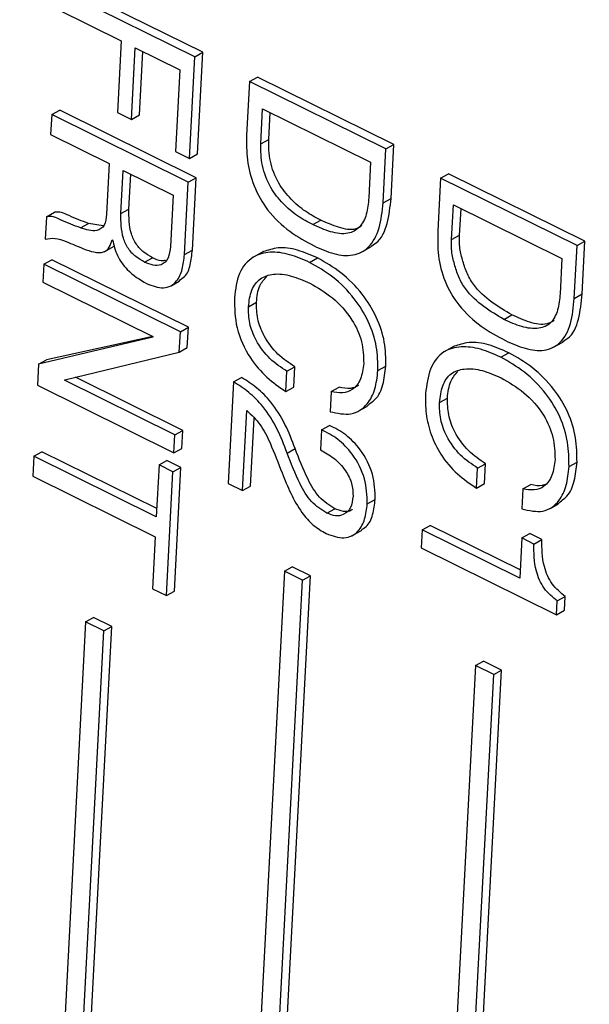
# Model space of a CAD drawing. Units: millimetres. Extents: x 17 to 584, y 10 to 410.
# Drawn here: x 517 to 518, y 208 to 210 of the extents above; entities that cross this region are included whole.
import ezdxf

# ---------------------------------------------------------------- set-up
doc = ezdxf.new("R2010")
doc.units = ezdxf.units.MM
doc.dimstyles.new('SLDDIMSTYLE2', dxfattribs={"dimtxt": 0.18, "dimasz": 0.9, "dimexe": 0, "dimexo": 0.0625, "dimgap": 0, "dimtad": 0, "dimtih": 1, "dimtoh": 1, "dimdec": 0, "dimrnd": 1e-09, "dimzin": 0, "dimdsep": 46, "dimtxsty": 'Standard', "dimblk1": 'DOT', "dimblk2": 'DOT', "dimsah": 1, "dimcen": 0.09, "dimadec": 0, "dimazin": 0, "dimtfac": 0.9, "dimtdec": 0, "dimtofl": 0, "dimtmove": 0, "dimatfit": 3, "dimldrblk": 'DOT', "dimfxl": 1, "dimfrac": 2, "dimtolj": 1, "dimtzin": 0, "dimarcsym": 0})

# ---------------------------------------------------------------- blocks, each defined once
blk = doc.blocks.new('_Dot')
at = {"color": 0, "linetype": 'ByBlock', "lineweight": -2}
blk.add_line((-0.5, 0), (-1, 0), dxfattribs=at)
at = {"color": 0, "linetype": 'ByBlock', "const_width": 0.5}
blk.add_lwpolyline([(-0.25, 0, 1), (0.25, 0, 1)], format="xyb", close=True, dxfattribs=at)

msp = doc.modelspace()

# ---------------------------------------------------------------- linework, layer by layer
at = {"color": 7, "linetype": 'Continuous', "lineweight": 25}
for p, q in [((517.7474, 209.6428), (517.5222, 209.754)), ((517.7342, 209.6355), (517.509, 209.7467)), ((517.5073, 209.7138), (517.6127, 209.6617)), ((517.6127, 209.6617), (517.6065, 209.5436)), ((517.6296, 209.5322), (517.6358, 209.6503)), ((517.6358, 209.6503), (517.7094, 209.6139)), ((517.6428, 209.5395), (517.6483, 209.6441)), ((517.7342, 209.6355), (517.7474, 209.6428)), ((517.7386, 209.4751), (517.7474, 209.6428)), ((517.7254, 209.4679), (517.7342, 209.6355)), ((517.7094, 209.6139), (517.7023, 209.4793)), ((517.8243, 209.5947), (517.8196, 209.5059)), ((517.8243, 209.5947), (517.8375, 209.6019)), ((518.0495, 209.4834), (517.8243, 209.5947)), ((518.0627, 209.4907), (517.8375, 209.6019)), ((517.4981, 209.54), (517.5113, 209.5472)), ((517.7365, 209.436), (517.5113, 209.5472)), ((517.6065, 209.5436), (517.6296, 209.5322)), ((517.8429, 209.4917), (517.8459, 209.5498)), ((517.8459, 209.5498), (518.0243, 209.4617)), ((517.8561, 209.4989), (517.8584, 209.5437)), ((517.4981, 209.54), (517.4964, 209.507)), ((517.7233, 209.4287), (517.4981, 209.54)), ((517.6296, 209.5322), (517.6428, 209.5395)), ((517.4964, 209.507), (517.5931, 209.4593)), ((517.8429, 209.4917), (517.8561, 209.4989)), ((517.7023, 209.4793), (517.7254, 209.4679)), ((518.0448, 209.3947), (518.0495, 209.4834)), ((518.0495, 209.4834), (518.0627, 209.4907)), ((518.058, 209.4019), (518.0627, 209.4907)), ((517.7254, 209.4679), (517.7386, 209.4751)), ((518.0243, 209.4617), (518.0212, 209.4028)), ((517.5931, 209.4593), (517.5887, 209.3759)), ((517.6124, 209.3768), (517.6161, 209.4479)), ((517.6161, 209.4479), (517.6985, 209.4072)), ((517.6256, 209.3841), (517.6286, 209.4417)), ((517.7171, 209.3092), (517.7233, 209.4287)), ((517.7233, 209.4287), (517.7365, 209.436)), ((517.7302, 209.3165), (517.7365, 209.436)), ((518.1396, 209.4353), (518.135, 209.3482)), ((518.1396, 209.4353), (518.1527, 209.4426)), ((518.3648, 209.3241), (518.1396, 209.4353)), ((518.3779, 209.3313), (518.1527, 209.4426)), ((517.6985, 209.4072), (517.6941, 209.3224)), ((518.0448, 209.3947), (518.058, 209.4019)), ((517.6124, 209.3768), (517.6256, 209.3841)), ((518.1579, 209.3339), (518.1609, 209.391)), ((518.1609, 209.391), (518.34, 209.3025)), ((518.1711, 209.3412), (518.1734, 209.3848)), ((517.4893, 209.3717), (517.4874, 209.3347)), ((517.4893, 209.3717), (517.5025, 209.379)), ((517.9287, 209.3587), (517.9419, 209.3659)), ((517.5456, 209.3534), (517.5588, 209.3606)), ((517.583, 209.3567), (517.5588, 209.3606)), ((517.598, 209.3337), (517.5986, 209.3334)), ((518.1579, 209.3339), (518.1711, 209.3412)), ((518.3648, 209.3241), (518.3779, 209.3313)), ((518.3734, 209.2442), (518.3779, 209.3313)), ((517.5846, 209.3139), (517.6011, 209.323)), ((517.7171, 209.3092), (517.7302, 209.3165)), ((518.0083, 209.3127), (518.0248, 209.3218)), ((518.3602, 209.2369), (518.3648, 209.3241)), ((517.4852, 209.2932), (517.4984, 209.3005)), ((517.7236, 209.1893), (517.4984, 209.3005)), ((517.6514, 209.2967), (517.6645, 209.304)), ((517.8477, 209.3142), (517.8312, 209.3051)), ((517.9235, 209.2964), (517.9367, 209.3036)), ((518.34, 209.3025), (518.3369, 209.2447)), ((517.4852, 209.2932), (517.4836, 209.2636)), ((517.7104, 209.182), (517.4852, 209.2932)), ((517.4836, 209.2636), (517.6652, 209.1739)), ((517.695, 209.2578), (517.7082, 209.2651)), ((518.3602, 209.2369), (518.3734, 209.2442)), ((517.8228, 209.2232), (517.836, 209.2305)), ((518.2442, 209.2023), (518.2574, 209.2096)), ((517.7104, 209.182), (517.7236, 209.1893)), ((517.7218, 209.1557), (517.7236, 209.1893)), ((517.6652, 209.1732), (517.4765, 209.1282)), ((517.6652, 209.1739), (517.4897, 209.1355)), ((517.6652, 209.1739), (517.6652, 209.1732)), ((517.7086, 209.1484), (517.7104, 209.182)), ((517.7086, 209.1484), (517.7218, 209.1557)), ((518.1619, 209.1579), (518.1455, 209.1488)), ((518.3251, 209.1558), (518.3416, 209.1649)), ((517.5196, 209.1025), (517.7086, 209.1484)), ((518.2389, 209.14), (518.2521, 209.1472)), ((517.4765, 209.1282), (517.4747, 209.0936)), ((517.4765, 209.1282), (517.4897, 209.1355)), ((517.8861, 209.1167), (517.8993, 209.124)), ((517.8975, 209.0907), (517.8993, 209.124)), ((518.0363, 209.1178), (518.0495, 209.1251)), ((517.7146, 209.0192), (517.5373, 209.1068)), ((517.7982, 209.0992), (517.8114, 209.1065)), ((517.8843, 209.0834), (517.8861, 209.1167)), ((517.4747, 209.0936), (517.6999, 208.9824)), ((517.5195, 209.1018), (517.5196, 209.1025)), ((517.5195, 209.1018), (517.5196, 209.1025)), ((517.7014, 209.012), (517.5195, 209.1018)), ((517.7982, 209.0992), (517.7894, 208.9314)), ((517.8843, 209.0834), (517.8975, 209.0907)), ((517.9591, 209.0832), (517.9722, 209.0905)), ((517.9591, 209.0832), (517.9573, 209.05)), ((518.1378, 209.0652), (518.1509, 209.0724)), ((518.0048, 209.0514), (518.0179, 209.0586)), ((517.8128, 208.9198), (517.8198, 209.052)), ((517.826, 208.9271), (517.8319, 209.0392)), ((517.9433, 209.0202), (517.9565, 209.0274)), ((517.6999, 208.9824), (517.7014, 209.012)), ((517.7014, 209.012), (517.7146, 209.0192)), ((517.7131, 208.9896), (517.7146, 209.0192)), ((517.9433, 209.0202), (517.9416, 208.9869)), ((517.4685, 208.9765), (517.4668, 208.9435)), ((517.4685, 208.9765), (517.4817, 208.9837)), ((517.6707, 208.8766), (517.4685, 208.9765)), ((517.6714, 208.8901), (517.4817, 208.9837)), ((517.6999, 208.9824), (517.7131, 208.9896)), ((517.8866, 208.9819), (517.8998, 208.9892)), ((517.6752, 208.9623), (517.6707, 208.8766)), ((517.6752, 208.9623), (517.6883, 208.9696)), ((517.6982, 208.9509), (517.6752, 208.9623)), ((517.7114, 208.9582), (517.6883, 208.9696)), ((517.6982, 208.9509), (517.7114, 208.9582)), ((517.7007, 208.7539), (517.7114, 208.9582)), ((518.2007, 208.957), (518.2138, 208.9642)), ((518.2121, 208.9314), (518.2138, 208.9642)), ((518.3516, 208.9595), (518.3648, 208.9668)), ((517.4668, 208.9435), (517.6689, 208.8437)), ((517.6875, 208.7466), (517.6982, 208.9509)), ((518.199, 208.9241), (518.2007, 208.957)), ((517.7894, 208.9314), (517.8128, 208.9198)), ((517.8128, 208.9198), (517.826, 208.9271)), ((518.199, 208.9241), (518.2121, 208.9314)), ((518.2754, 208.9227), (518.2886, 208.93)), ((518.2754, 208.9227), (518.2737, 208.8896)), ((518.0187, 208.8981), (518.0319, 208.9054)), ((518.3207, 208.8906), (518.3339, 208.8978)), ((517.952, 208.8827), (517.9652, 208.89)), ((518.1091, 208.8551), (518.1223, 208.8624)), ((518.2709, 208.789), (518.1223, 208.8624)), ((517.993, 208.8452), (518.0095, 208.8543)), ((518.1091, 208.8551), (518.1075, 208.8255)), ((518.2702, 208.7755), (518.1091, 208.8551)), ((518.2737, 208.8418), (518.2869, 208.8491)), ((518.307, 208.8391), (518.2869, 208.8491)), ((517.6689, 208.8437), (517.6644, 208.758)), ((518.2737, 208.8418), (518.2702, 208.7755)), ((518.2938, 208.8318), (518.2737, 208.8418)), ((518.2938, 208.8318), (518.307, 208.8391)), ((518.1075, 208.8255), (518.3308, 208.7152)), ((517.882, 208.787), (517.8038, 207.3003)), ((517.847, 207.2928), (517.9252, 208.7795)), ((517.882, 208.787), (517.8951, 208.7943)), ((517.912, 208.7722), (517.882, 208.787)), ((517.9252, 208.7795), (517.8951, 208.7943)), ((517.912, 208.7722), (517.9252, 208.7795)), ((517.8339, 207.2855), (517.912, 208.7722)), ((517.6644, 208.758), (517.6875, 208.7466)), ((517.6875, 208.7466), (517.7007, 208.7539)), ((518.3308, 208.7152), (518.332, 208.7378)), ((518.332, 208.7378), (518.3452, 208.7451)), ((518.344, 208.7225), (518.3452, 208.7451)), ((518.3308, 208.7152), (518.344, 208.7225)), ((517.5541, 208.7035), (517.4586, 206.8853)), ((517.5541, 208.7035), (517.5673, 208.7108)), ((517.5841, 208.6887), (517.5541, 208.7035)), ((517.5973, 208.6959), (517.5673, 208.7108)), ((517.4886, 206.8704), (517.5841, 208.6887)), ((517.5018, 206.8777), (517.5973, 208.6959)), ((517.5841, 208.6887), (517.5973, 208.6959)), ((518.1972, 208.6313), (518.2104, 208.6386)), ((518.2404, 208.6238), (518.2104, 208.6386)), ((518.1972, 208.6313), (518.0891, 206.5738)), ((518.1323, 206.5663), (518.2404, 208.6238)), ((518.2273, 208.6165), (518.1972, 208.6313)), ((518.2273, 208.6165), (518.2404, 208.6238)), ((518.1191, 206.559), (518.2273, 208.6165))]:
    msp.add_line(p, q, dxfattribs=at)
for points, knots in [([(517.8196, 209.5059), (517.8195, 209.4925), (517.8192, 209.4659), (517.8299, 209.4224), (517.8544, 209.3791), (517.8907, 209.3454), (517.9176, 209.3307), (517.931, 209.3234)], [0, 0, 0, 0, 0.187095, 0.373709, 0.559844, 0.77949, 1, 1, 1, 1]), ([(517.9419, 209.3659), (517.9335, 209.3704), (517.9166, 209.3794), (517.8925, 209.3997), (517.8703, 209.4275), (517.8566, 209.4638), (517.8562, 209.4872), (517.8561, 209.4989)], [0, 0, 0, 0, 0.187268, 0.374327, 0.560825, 0.78009, 1, 1, 1, 1]), ([(517.9287, 209.3587), (517.9203, 209.3631), (517.9034, 209.3721), (517.8794, 209.3924), (517.8572, 209.4202), (517.8434, 209.4566), (517.8431, 209.48), (517.8429, 209.4917)], [0, 0, 0, 0, 0.187268, 0.374327, 0.560825, 0.78009, 1, 1, 1, 1]), ([(518.0212, 209.4028), (518.0204, 209.3935), (518.0186, 209.3748), (518.0073, 209.3528), (517.9862, 209.3415), (517.9583, 209.3454), (517.9386, 209.3542), (517.9287, 209.3587)], [0, 0, 0, 0, 0.1870821, 0.3735226, 0.5596289, 0.779381, 1, 1, 1, 1]), ([(518.0248, 209.3218), (518.0261, 209.3245), (518.0405, 209.3305), (518.0534, 209.3597), (518.0565, 209.3878), (518.058, 209.4019)], [0, 0, 0, 0, 0.160119, 0.579274, 1, 1, 1, 1]), ([(517.6645, 209.304), (517.6598, 209.3067), (517.6503, 209.3122), (517.6369, 209.3255), (517.6254, 209.3517), (517.6255, 209.3707), (517.6256, 209.3841)], [0, 0, 0, 0, 0.187691, 0.374507, 0.560909, 1, 1, 1, 1]), ([(517.931, 209.3234), (517.942, 209.3185), (517.9638, 209.3089), (517.9959, 209.3058), (518.0236, 209.3198), (518.0405, 209.3518), (518.0434, 209.3804), (518.0448, 209.3947)], [0, 0, 0, 0, 0.187171, 0.373836, 0.560034, 0.779605, 1, 1, 1, 1]), ([(517.5456, 209.3534), (517.535, 209.3572), (517.5202, 209.3627), (517.501, 209.3725), (517.4932, 209.372), (517.4893, 209.3717)], [0, 0, 0, 0, 0.560729, 0.780936, 1, 1, 1, 1]), ([(517.5588, 209.3606), (517.5482, 209.3645), (517.5334, 209.3699), (517.5142, 209.3798), (517.5064, 209.3793), (517.5025, 209.379)], [0, 0, 0, 0, 0.560729, 0.780936, 1, 1, 1, 1]), ([(517.5887, 209.3759), (517.588, 209.3693), (517.5866, 209.3562), (517.5702, 209.3453), (517.5549, 209.3503), (517.5456, 209.3534)], [0, 0, 0, 0, 0.2814236, 0.5582645, 1, 1, 1, 1]), ([(517.6514, 209.2967), (517.6466, 209.2995), (517.6371, 209.3049), (517.6237, 209.3182), (517.6123, 209.3444), (517.6124, 209.3634), (517.6124, 209.3768)], [0, 0, 0, 0, 0.187691, 0.374507, 0.560909, 1, 1, 1, 1]), ([(518.0098, 209.357), (518.0066, 209.3549), (517.9961, 209.348), (517.9712, 209.3531), (517.9517, 209.3617), (517.9419, 209.3659)], [0, 0, 0, 0, 0.179715, 0.58905, 1, 1, 1, 1]), ([(518.135, 209.3482), (518.1348, 209.3349), (518.1346, 209.3083), (518.1448, 209.2648), (518.1701, 209.2221), (518.2064, 209.189), (518.2332, 209.1745), (518.2467, 209.1673)], [0, 0, 0, 0, 0.187141, 0.373654, 0.559651, 0.779438, 1, 1, 1, 1]), ([(517.4874, 209.3347), (517.4928, 209.3356), (517.5037, 209.3375), (517.5256, 209.3293), (517.5411, 209.3227), (517.5506, 209.3187)], [0, 0, 0, 0, 0.279318, 0.559329, 1, 1, 1, 1]), ([(517.5506, 209.3187), (517.5563, 209.3167), (517.5678, 209.3127), (517.5835, 209.3117), (517.5938, 209.3205), (517.5966, 209.3293), (517.598, 209.3337)], [0, 0, 0, 0, 0.280691, 0.560694, 0.77978, 1, 1, 1, 1]), ([(517.5986, 209.3334), (517.6007, 209.3246), (517.605, 209.307), (517.6254, 209.2787), (517.6435, 209.2679), (517.6546, 209.2614)], [0, 0, 0, 0, 0.280414, 0.560172, 1, 1, 1, 1]), ([(518.2442, 209.2023), (518.2331, 209.2089), (518.2109, 209.2219), (518.1839, 209.2459), (518.1688, 209.2724), (518.1626, 209.2934), (518.157, 209.3145), (518.1576, 209.3275), (518.1579, 209.3339)], [0, 0, 0, 0, 0.25058, 0.499845, 0.62452, 0.749885, 0.875152, 1, 1, 1, 1]), ([(518.2574, 209.2096), (518.2463, 209.2161), (518.2241, 209.2292), (518.1971, 209.2532), (518.182, 209.2797), (518.1758, 209.3007), (518.1702, 209.3218), (518.1708, 209.3347), (518.1711, 209.3412)], [0, 0, 0, 0, 0.25058, 0.499845, 0.62452, 0.749885, 0.875152, 1, 1, 1, 1]), ([(517.6941, 209.3224), (517.6933, 209.3157), (517.6918, 209.3023), (517.6804, 209.2912), (517.6657, 209.2906), (517.6561, 209.2947), (517.6514, 209.2967)], [0, 0, 0, 0, 0.2807612, 0.5587673, 0.7790524, 1, 1, 1, 1]), ([(517.7082, 209.2651), (517.7107, 209.2689), (517.7206, 209.2727), (517.7276, 209.2921), (517.7293, 209.3084), (517.7302, 209.3165)], [0, 0, 0, 0, 0.232513, 0.615749, 1, 1, 1, 1]), ([(517.9367, 209.3036), (517.9257, 209.3084), (517.9037, 209.3178), (517.8718, 209.3229), (517.8545, 209.316), (517.8477, 209.3142)], [0, 0, 0, 0, 0.343757, 0.68714, 1, 1, 1, 1]), ([(517.6546, 209.2614), (517.6642, 209.2577), (517.6834, 209.2503), (517.7048, 209.2624), (517.7146, 209.2844), (517.7162, 209.301), (517.7171, 209.3092)], [0, 0, 0, 0, 0.279827, 0.558086, 0.778751, 1, 1, 1, 1]), ([(517.6858, 209.2994), (517.6835, 209.2991), (517.6768, 209.2982), (517.6694, 209.3017), (517.6645, 209.304)], [0, 0, 0, 0, 0.349633, 1, 1, 1, 1]), ([(517.9235, 209.2964), (517.9125, 209.3011), (517.8904, 209.3107), (517.858, 209.315), (517.8278, 209.3066), (517.8049, 209.2805), (517.8013, 209.2519), (517.7995, 209.2376)], [0, 0, 0, 0, 0.187202, 0.3742, 0.560817, 0.78021, 1, 1, 1, 1]), ([(518.0495, 209.1251), (518.0494, 209.1382), (518.0492, 209.1643), (518.0351, 209.2067), (518.0101, 209.2471), (517.9758, 209.2814), (517.9497, 209.2962), (517.9367, 209.3036)], [0, 0, 0, 0, 0.186727, 0.37319, 0.5597, 0.779673, 1, 1, 1, 1]), ([(518.0363, 209.1178), (518.0362, 209.1309), (518.036, 209.157), (518.0219, 209.1994), (517.9969, 209.2398), (517.9627, 209.2741), (517.9365, 209.2889), (517.9235, 209.2964)], [0, 0, 0, 0, 0.186727, 0.37319, 0.5597, 0.779673, 1, 1, 1, 1]), ([(517.8228, 209.2232), (517.8239, 209.2328), (517.8262, 209.2519), (517.8415, 209.271), (517.8648, 209.279), (517.8934, 209.2753), (517.9138, 209.2664), (517.924, 209.262)], [0, 0, 0, 0, 0.186612, 0.372912, 0.559379, 0.779485, 1, 1, 1, 1]), ([(517.836, 209.2305), (517.8369, 209.2403), (517.8387, 209.2581), (517.8487, 209.2683), (517.8532, 209.2729)], [0, 0, 0, 0, 0.550717, 1, 1, 1, 1]), ([(517.924, 209.262), (517.9366, 209.2547), (517.9617, 209.2403), (517.9931, 209.2059), (518.0121, 209.1651), (518.0126, 209.1415), (518.0129, 209.1297)], [0, 0, 0, 0, 0.280811, 0.560363, 0.77999, 1, 1, 1, 1]), ([(517.7995, 209.2376), (517.7998, 209.2213), (517.8002, 209.1889), (517.8223, 209.1404), (517.8526, 209.1051), (517.8737, 209.0907), (517.8843, 209.0834)], [0, 0, 0, 0, 0.280121, 0.558869, 0.779183, 1, 1, 1, 1]), ([(518.3369, 209.2447), (518.336, 209.2355), (518.3341, 209.2171), (518.3231, 209.1947), (518.3011, 209.1854), (518.2736, 209.1889), (518.254, 209.1978), (518.2442, 209.2023)], [0, 0, 0, 0, 0.1871206, 0.3735259, 0.5594784, 0.7794337, 1, 1, 1, 1]), ([(518.2467, 209.1673), (518.2576, 209.1625), (518.2793, 209.1529), (518.3114, 209.1488), (518.3395, 209.162), (518.3562, 209.1941), (518.3589, 209.2226), (518.3602, 209.2369)], [0, 0, 0, 0, 0.187222, 0.373978, 0.560058, 0.779571, 1, 1, 1, 1]), ([(518.3416, 209.1649), (518.3425, 209.1674), (518.3567, 209.1729), (518.3691, 209.2021), (518.3719, 209.2301), (518.3734, 209.2442)], [0, 0, 0, 0, 0.147574, 0.572899, 1, 1, 1, 1]), ([(517.8861, 209.1167), (517.8765, 209.123), (517.8575, 209.1356), (517.8354, 209.1648), (517.8232, 209.1962), (517.8229, 209.2142), (517.8228, 209.2232)], [0, 0, 0, 0, 0.280504, 0.559742, 0.779735, 1, 1, 1, 1]), ([(517.8993, 209.124), (517.8897, 209.1303), (517.8707, 209.1429), (517.8486, 209.1721), (517.8364, 209.2035), (517.8361, 209.2215), (517.836, 209.2305)], [0, 0, 0, 0, 0.280504, 0.559742, 0.779735, 1, 1, 1, 1]), ([(518.3271, 209.2007), (518.3232, 209.1984), (518.3118, 209.1918), (518.2866, 209.1965), (518.2671, 209.2053), (518.2574, 209.2096)], [0, 0, 0, 0, 0.206043, 0.602471, 1, 1, 1, 1]), ([(518.2389, 209.14), (518.2278, 209.1449), (518.2055, 209.1548), (518.1729, 209.1587), (518.142, 209.1509), (518.1203, 209.1226), (518.1167, 209.0939), (518.1148, 209.0795)], [0, 0, 0, 0, 0.187175, 0.374099, 0.560741, 0.779821, 1, 1, 1, 1]), ([(518.2521, 209.1472), (518.241, 209.1521), (518.2188, 209.1619), (518.1865, 209.1667), (518.1689, 209.1598), (518.1619, 209.1579)], [0, 0, 0, 0, 0.342553, 0.684649, 1, 1, 1, 1]), ([(518.3516, 208.9595), (518.3514, 208.9727), (518.3511, 208.9991), (518.3384, 209.042), (518.3129, 209.0829), (518.2785, 209.1176), (518.2521, 209.1325), (518.2389, 209.14)], [0, 0, 0, 0, 0.186941, 0.373402, 0.559827, 0.779693, 1, 1, 1, 1]), ([(518.3648, 208.9668), (518.3646, 208.98), (518.3643, 209.0064), (518.3516, 209.0493), (518.3261, 209.0902), (518.2917, 209.1249), (518.2653, 209.1398), (518.2521, 209.1472)], [0, 0, 0, 0, 0.186941, 0.373402, 0.559827, 0.779693, 1, 1, 1, 1]), ([(518.0129, 209.1297), (518.0117, 209.1207), (518.0094, 209.1027), (517.996, 209.0858), (517.9781, 209.0797), (517.9654, 209.0821), (517.9591, 209.0832)], [0, 0, 0, 0, 0.280118, 0.559453, 0.779504, 1, 1, 1, 1]), ([(518.0179, 209.0586), (518.0221, 209.0636), (518.0351, 209.0698), (518.0457, 209.0941), (518.0482, 209.1147), (518.0495, 209.1251)], [0, 0, 0, 0, 0.265712, 0.632581, 1, 1, 1, 1]), ([(518.1378, 209.0652), (518.1391, 209.0747), (518.1416, 209.0938), (518.1558, 209.1148), (518.1798, 209.1222), (518.2084, 209.1196), (518.2291, 209.1104), (518.2395, 209.1058)], [0, 0, 0, 0, 0.18685, 0.373028, 0.559442, 0.779534, 1, 1, 1, 1]), ([(517.8998, 208.9892), (517.8946, 209.0027), (517.8843, 209.0296), (517.8623, 209.0644), (517.8369, 209.0903), (517.8199, 209.1011), (517.8114, 209.1065)], [0, 0, 0, 0, 0.280504, 0.559892, 0.779808, 1, 1, 1, 1]), ([(517.9573, 209.05), (517.9693, 209.0474), (517.9933, 209.0424), (518.0189, 209.0594), (518.0327, 209.0864), (518.0351, 209.1073), (518.0363, 209.1178)], [0, 0, 0, 0, 0.2795853, 0.5588059, 0.779238, 1, 1, 1, 1]), ([(518.1509, 209.0724), (518.1521, 209.0823), (518.1541, 209.1002), (518.1637, 209.1114), (518.1681, 209.1164)], [0, 0, 0, 0, 0.5467262, 1, 1, 1, 1]), ([(518.2395, 209.1058), (518.2522, 209.0985), (518.2776, 209.0838), (518.3096, 209.0488), (518.3274, 209.0072), (518.3282, 208.9833), (518.3286, 208.9713)], [0, 0, 0, 0, 0.280556, 0.560372, 0.77965, 1, 1, 1, 1]), ([(517.8866, 208.9819), (517.8814, 208.9954), (517.8711, 209.0223), (517.8491, 209.0571), (517.8237, 209.083), (517.8067, 209.0938), (517.7982, 209.0992)], [0, 0, 0, 0, 0.280504, 0.559892, 0.779808, 1, 1, 1, 1]), ([(518.0045, 209.093), (518.0001, 209.091), (517.9905, 209.0867), (517.9787, 209.0892), (517.9722, 209.0905)], [0, 0, 0, 0, 0.458102, 1, 1, 1, 1]), ([(518.1148, 209.0795), (518.1148, 209.0687), (518.1147, 209.0472), (518.1226, 209.0124), (518.1401, 208.9769), (518.1669, 208.9456), (518.1883, 208.9313), (518.199, 208.9241)], [0, 0, 0, 0, 0.187021, 0.373704, 0.560144, 0.779747, 1, 1, 1, 1]), ([(518.2138, 208.9642), (518.2042, 208.9707), (518.1851, 208.9837), (518.1629, 209.0135), (518.1515, 209.0453), (518.1511, 209.0634), (518.1509, 209.0724)], [0, 0, 0, 0, 0.280365, 0.559807, 0.779548, 1, 1, 1, 1]), ([(518.2007, 208.957), (518.1911, 208.9635), (518.1719, 208.9764), (518.1497, 209.0062), (518.1383, 209.038), (518.138, 209.0561), (518.1378, 209.0652)], [0, 0, 0, 0, 0.280365, 0.559807, 0.779548, 1, 1, 1, 1]), ([(517.8198, 209.052), (517.8277, 209.0447), (517.8435, 209.0298), (517.8617, 208.9924), (517.8719, 208.9655), (517.8781, 208.9491)], [0, 0, 0, 0, 0.27781, 0.558273, 1, 1, 1, 1]), ([(518.0319, 208.9054), (518.0315, 208.9191), (518.0306, 208.9463), (518.0103, 208.9863), (517.9836, 209.0135), (517.9655, 209.0228), (517.9565, 209.0274)], [0, 0, 0, 0, 0.2799473, 0.5586163, 0.7791239, 1, 1, 1, 1]), ([(518.0187, 208.8981), (518.0183, 208.9118), (518.0174, 208.9391), (517.9971, 208.979), (517.9704, 209.0062), (517.9523, 209.0155), (517.9433, 209.0202)], [0, 0, 0, 0, 0.2799473, 0.5586163, 0.7791239, 1, 1, 1, 1]), ([(517.952, 208.8827), (517.9431, 208.8883), (517.9254, 208.8995), (517.9036, 208.9374), (517.8931, 208.965), (517.8866, 208.9819)], [0, 0, 0, 0, 0.278509, 0.55813, 1, 1, 1, 1]), ([(517.9652, 208.89), (517.9563, 208.8956), (517.9386, 208.9068), (517.9168, 208.9447), (517.9062, 208.9723), (517.8998, 208.9892)], [0, 0, 0, 0, 0.278509, 0.55813, 1, 1, 1, 1]), ([(517.9416, 208.9869), (517.949, 208.9828), (517.9638, 208.9748), (517.9824, 208.9551), (517.9946, 208.9316), (517.9951, 208.9176), (517.9954, 208.9106)], [0, 0, 0, 0, 0.280931, 0.560593, 0.780354, 1, 1, 1, 1]), ([(518.2737, 208.8896), (518.2858, 208.8869), (518.3101, 208.8816), (518.3354, 208.8998), (518.3484, 208.9277), (518.3505, 208.9489), (518.3516, 208.9595)], [0, 0, 0, 0, 0.279954, 0.55864, 0.779153, 1, 1, 1, 1]), ([(518.3286, 208.9713), (518.3274, 208.9622), (518.3252, 208.9441), (518.3124, 208.9262), (518.2945, 208.9194), (518.2818, 208.9216), (518.2754, 208.9227)], [0, 0, 0, 0, 0.280228, 0.559743, 0.779591, 1, 1, 1, 1]), ([(518.3339, 208.8978), (518.338, 208.9033), (518.3513, 208.91), (518.3614, 208.9353), (518.3637, 208.9563), (518.3648, 208.9668)], [0, 0, 0, 0, 0.274775, 0.637113, 1, 1, 1, 1]), ([(517.8781, 208.9491), (517.8827, 208.9378), (517.8919, 208.9153), (517.9086, 208.8851), (517.9293, 208.8615), (517.9437, 208.8532), (517.951, 208.849)], [0, 0, 0, 0, 0.280684, 0.560459, 0.780255, 1, 1, 1, 1]), ([(518.3124, 208.9302), (518.3107, 208.9294), (518.3038, 208.9264), (518.2952, 208.9284), (518.2886, 208.93)], [0, 0, 0, 0, 0.242659, 1, 1, 1, 1]), ([(517.9954, 208.9106), (517.9944, 208.9039), (517.9924, 208.8905), (517.9809, 208.8796), (517.9666, 208.877), (517.9569, 208.8808), (517.952, 208.8827)], [0, 0, 0, 0, 0.280066, 0.559301, 0.779623, 1, 1, 1, 1]), ([(517.951, 208.849), (517.9611, 208.8453), (517.9813, 208.838), (518.004, 208.8501), (518.0157, 208.8722), (518.0177, 208.8895), (518.0187, 208.8981)], [0, 0, 0, 0, 0.279515, 0.558389, 0.77903, 1, 1, 1, 1]), ([(518.0095, 208.8543), (518.0103, 208.857), (518.0204, 208.8607), (518.0286, 208.8799), (518.0308, 208.8969), (518.0319, 208.9054)], [0, 0, 0, 0, 0.215763, 0.60759, 1, 1, 1, 1]), ([(517.9937, 208.889), (517.9933, 208.8886), (517.9899, 208.885), (517.9795, 208.8847), (517.9699, 208.8882), (517.9652, 208.89)], [0, 0, 0, 0, 0.067696, 0.53379, 1, 1, 1, 1]), ([(518.332, 208.7378), (518.3244, 208.7442), (518.3091, 208.7568), (518.2936, 208.7935), (518.2937, 208.8173), (518.2938, 208.8318)], [0, 0, 0, 0, 0.280531, 0.55913, 1, 1, 1, 1]), ([(518.3452, 208.7451), (518.3376, 208.7514), (518.3223, 208.7641), (518.3068, 208.8008), (518.3069, 208.8245), (518.307, 208.8391)], [0, 0, 0, 0, 0.280531, 0.55913, 1, 1, 1, 1])]:
    msp.add_open_spline(points, degree=3, knots=knots, dxfattribs=at)

# ---------------------------------------------------------------- leaders
at = {"color": 7, "linetype": 'Continuous', "lineweight": 0}
msp.add_leader([(519.4201, 213.7588), (501.3064, 202.0962)], dimstyle='SLDDIMSTYLE2', dxfattribs=at)

doc.saveas('drawing.dxf')
